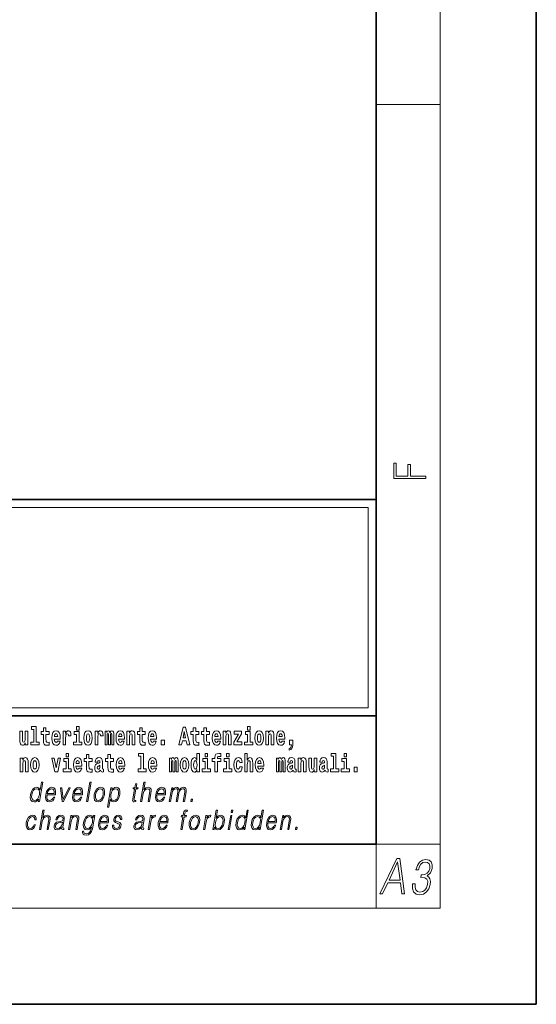
# Model space of a CAD drawing. Extents: x 0 to 420, y 0 to 297.
# Drawn here: x 388 to 420, y 0 to 61 of the extents above; entities that cross this region are included whole.
import ezdxf

# ---------------------------------------------------------------- set-up
doc = ezdxf.new("R2010")
doc.units = 0

msp = doc.modelspace()

# ---------------------------------------------------------------- linework, layer by layer
at = {"color": 7, "lineweight": 35}
for p, q in [((420, 0), (420, 297)), ((410, 10), (410, 287)), ((230, 31.5), (410, 31.5)), ((357.812, 31.5), (410, 31.5)), ((410, 10), (410, 31.5)), ((357.812, 18), (408.5, 18)), ((397, 18), (410, 18)), ((20, 10), (410, 10)), ((230, 10), (410, 10)), ((0, 0), (420, 0))]:
    msp.add_line(p, q, dxfattribs=at)
at = {"color": 7, "lineweight": 13}
for p, q in [((414, 6), (414, 291)), ((410, 56.167), (414, 56.167)), ((358.312, 31), (409.5, 31)), ((409.5, 31), (409.5, 18.5)), ((410, 10), (414, 10)), ((410, 10), (410, 6)), ((414, 6), (16, 6))]:
    msp.add_line(p, q, dxfattribs=at)
at = {"color": 252, "lineweight": 13}
msp.add_line((358.312, 18.5), (409.5, 18.5), dxfattribs=at)
at = {"color": 7, "lineweight": 13}
for points in [[(413.093, 32.817), (413.093, 32.955), (412.144, 32.955), (412.144, 33.691), (411.98, 33.691), (411.98, 32.955), (411.257, 32.955), (411.257, 33.766), (411.093, 33.766), (411.093, 32.817)], [(388.471, 17.154), (388.615, 17.154), (388.615, 16.369), (388.432, 16.369), (388.432, 16.193), (388.949, 16.193), (388.949, 16.369), (388.771, 16.369), (388.771, 17.332), (388.471, 17.332)], [(389.568, 17.016), (389.378, 17.016), (389.378, 17.265), (389.222, 17.265), (389.222, 17.016), (389.073, 17.016), (389.073, 16.839), (389.222, 16.839), (389.222, 16.46), (389.232, 16.323), (389.267, 16.232), (389.335, 16.181), (389.441, 16.163), (389.568, 16.171), (389.568, 16.352), (389.495, 16.346), (389.435, 16.358), (389.399, 16.396), (389.383, 16.458), (389.378, 16.541), (389.378, 16.839), (389.568, 16.839)], [(391.287, 17.332), (391.287, 17.116), (391.443, 17.116), (391.443, 17.332)], [(395.579, 17.016), (395.389, 17.016), (395.389, 17.265), (395.233, 17.265), (395.233, 17.016), (395.084, 17.016), (395.084, 16.839), (395.233, 16.839), (395.233, 16.46), (395.243, 16.323), (395.279, 16.232), (395.346, 16.181), (395.453, 16.163), (395.579, 16.171), (395.579, 16.352), (395.506, 16.346), (395.446, 16.358), (395.411, 16.396), (395.394, 16.458), (395.389, 16.541), (395.389, 16.839), (395.579, 16.839)], [(397.94, 17.293), (397.68, 16.193), (397.843, 16.193), (397.895, 16.446), (398.132, 16.446), (398.187, 16.193), (398.353, 16.193), (398.093, 17.293)], [(398.919, 17.016), (398.729, 17.016), (398.729, 17.265), (398.573, 17.265), (398.573, 17.016), (398.424, 17.016), (398.424, 16.839), (398.573, 16.839), (398.573, 16.46), (398.583, 16.323), (398.618, 16.232), (398.686, 16.181), (398.792, 16.163), (398.919, 16.171), (398.919, 16.352), (398.846, 16.346), (398.786, 16.358), (398.75, 16.396), (398.734, 16.458), (398.729, 16.541), (398.729, 16.839), (398.919, 16.839)], [(399.587, 17.016), (399.397, 17.016), (399.397, 17.265), (399.241, 17.265), (399.241, 17.016), (399.092, 17.016), (399.092, 16.839), (399.241, 16.839), (399.241, 16.46), (399.251, 16.323), (399.286, 16.232), (399.354, 16.181), (399.46, 16.163), (399.587, 16.171), (399.587, 16.352), (399.514, 16.346), (399.454, 16.358), (399.418, 16.396), (399.401, 16.458), (399.397, 16.541), (399.397, 16.839), (399.587, 16.839)], [(401.973, 17.332), (401.973, 17.116), (402.13, 17.116), (402.13, 17.332)], [(388.246, 16.193), (388.246, 17.045), (388.088, 17.045), (388.088, 16.621), (388.082, 16.504), (388.066, 16.422), (388.033, 16.373), (387.985, 16.357), (387.941, 16.371), (387.919, 16.415), (387.911, 16.487), (387.91, 16.583), (387.91, 17.045), (387.752, 17.045), (387.752, 16.528), (387.756, 16.374), (387.778, 16.26), (387.829, 16.19), (387.921, 16.165), (387.975, 16.174), (388.019, 16.201), (388.056, 16.251), (388.088, 16.323), (388.088, 16.193)], [(390.092, 16.422), (390.058, 16.368), (390.011, 16.349), (389.968, 16.362), (389.935, 16.4), (389.911, 16.463), (389.9, 16.55), (390.271, 16.55), (390.272, 16.607), (390.255, 16.808), (390.203, 16.956), (390.119, 17.045), (390.006, 17.075), (389.899, 17.043), (389.815, 16.954), (389.762, 16.81), (389.744, 16.62), (389.762, 16.426), (389.815, 16.282), (389.896, 16.193), (390.003, 16.163), (390.092, 16.179), (390.163, 16.225), (390.217, 16.304), (390.258, 16.422)], [(390.109, 16.713), (389.903, 16.713), (389.912, 16.786), (389.935, 16.842), (389.967, 16.877), (390.006, 16.889), (390.047, 16.877), (390.079, 16.843), (390.099, 16.788)], [(390.446, 17.045), (390.446, 16.193), (390.605, 16.193), (390.605, 16.626), (390.609, 16.74), (390.625, 16.823), (390.656, 16.873), (390.707, 16.891), (390.764, 16.854), (390.779, 16.812), (390.785, 16.753), (390.785, 16.748), (390.939, 16.748), (390.939, 16.763), (390.929, 16.899), (390.9, 16.996), (390.85, 17.053), (390.778, 17.073), (390.721, 17.062), (390.674, 17.03), (390.635, 16.976), (390.605, 16.9), (390.605, 17.045)], [(391.614, 16.369), (391.443, 16.369), (391.443, 17.016), (391.142, 17.016), (391.142, 16.839), (391.287, 16.839), (391.287, 16.369), (391.097, 16.369), (391.097, 16.193), (391.614, 16.193)], [(391.741, 16.618), (391.759, 16.423), (391.811, 16.281), (391.895, 16.193), (392.005, 16.163), (392.115, 16.193), (392.199, 16.281), (392.251, 16.423), (392.27, 16.618), (392.251, 16.812), (392.199, 16.956), (392.114, 17.043), (392.004, 17.075), (391.895, 17.043), (391.811, 16.956), (391.759, 16.812)], [(392.005, 16.886), (392.05, 16.869), (392.083, 16.818), (392.103, 16.734), (392.111, 16.62), (392.103, 16.504), (392.083, 16.42), (392.05, 16.369), (392.005, 16.354), (391.96, 16.369), (391.927, 16.422), (391.907, 16.507), (391.9, 16.626), (391.907, 16.737), (391.928, 16.818), (391.961, 16.869)], [(392.449, 17.045), (392.449, 16.193), (392.609, 16.193), (392.609, 16.626), (392.612, 16.74), (392.629, 16.823), (392.66, 16.873), (392.711, 16.891), (392.768, 16.854), (392.783, 16.812), (392.789, 16.753), (392.789, 16.748), (392.943, 16.748), (392.943, 16.763), (392.933, 16.899), (392.904, 16.996), (392.854, 17.053), (392.782, 17.073), (392.724, 17.062), (392.678, 17.03), (392.639, 16.976), (392.609, 16.9), (392.609, 17.045)], [(393.486, 16.824), (393.486, 16.193), (393.612, 16.193), (393.612, 16.782), (393.607, 16.905), (393.589, 16.997), (393.552, 17.054), (393.491, 17.075), (393.428, 17.043), (393.376, 16.951), (393.34, 17.041), (393.279, 17.075), (393.224, 17.043), (393.185, 16.954), (393.185, 17.045), (393.071, 17.045), (393.071, 16.193), (393.196, 16.193), (393.196, 16.818), (393.208, 16.875), (393.244, 16.896), (393.27, 16.88), (393.279, 16.835), (393.279, 16.193), (393.403, 16.193), (393.403, 16.818), (393.416, 16.875), (393.451, 16.896), (393.477, 16.88), (393.486, 16.835)], [(394.099, 16.422), (394.066, 16.368), (394.018, 16.349), (393.976, 16.362), (393.943, 16.4), (393.918, 16.463), (393.907, 16.55), (394.279, 16.55), (394.28, 16.607), (394.262, 16.808), (394.21, 16.956), (394.127, 17.045), (394.014, 17.075), (393.906, 17.043), (393.823, 16.954), (393.77, 16.81), (393.752, 16.62), (393.77, 16.426), (393.823, 16.282), (393.904, 16.193), (394.01, 16.163), (394.099, 16.179), (394.17, 16.225), (394.224, 16.304), (394.266, 16.422)], [(394.117, 16.713), (393.911, 16.713), (393.919, 16.786), (393.943, 16.842), (393.975, 16.877), (394.014, 16.889), (394.055, 16.877), (394.087, 16.843), (394.107, 16.788)], [(394.432, 17.045), (394.432, 16.193), (394.591, 16.193), (394.591, 16.617), (394.595, 16.732), (394.612, 16.815), (394.644, 16.864), (394.694, 16.881), (394.735, 16.866), (394.757, 16.824), (394.765, 16.756), (394.767, 16.667), (394.767, 16.193), (394.926, 16.193), (394.926, 16.71), (394.92, 16.862), (394.898, 16.976), (394.847, 17.048), (394.756, 17.073), (394.703, 17.064), (394.658, 17.035), (394.622, 16.986), (394.591, 16.915), (394.591, 17.045)], [(396.103, 16.422), (396.07, 16.368), (396.022, 16.349), (395.98, 16.362), (395.946, 16.4), (395.922, 16.463), (395.911, 16.55), (396.283, 16.55), (396.284, 16.607), (396.266, 16.808), (396.214, 16.956), (396.131, 17.045), (396.017, 17.075), (395.91, 17.043), (395.827, 16.954), (395.773, 16.81), (395.756, 16.62), (395.773, 16.426), (395.827, 16.282), (395.908, 16.193), (396.014, 16.163), (396.103, 16.179), (396.174, 16.225), (396.228, 16.304), (396.269, 16.422)], [(396.121, 16.713), (395.914, 16.713), (395.923, 16.786), (395.946, 16.842), (395.979, 16.877), (396.017, 16.889), (396.059, 16.877), (396.091, 16.843), (396.111, 16.788)], [(398.016, 17.019), (398.092, 16.631), (397.937, 16.631)], [(400.11, 16.422), (400.077, 16.368), (400.029, 16.349), (399.987, 16.362), (399.954, 16.4), (399.93, 16.463), (399.918, 16.55), (400.29, 16.55), (400.291, 16.607), (400.274, 16.808), (400.221, 16.956), (400.138, 17.045), (400.025, 17.075), (399.917, 17.043), (399.834, 16.954), (399.781, 16.81), (399.763, 16.62), (399.781, 16.426), (399.834, 16.282), (399.915, 16.193), (400.022, 16.163), (400.11, 16.179), (400.181, 16.225), (400.236, 16.304), (400.277, 16.422)], [(400.128, 16.713), (399.922, 16.713), (399.931, 16.786), (399.954, 16.842), (399.986, 16.877), (400.025, 16.889), (400.066, 16.877), (400.098, 16.843), (400.118, 16.788)], [(400.443, 17.045), (400.443, 16.193), (400.602, 16.193), (400.602, 16.617), (400.606, 16.732), (400.623, 16.815), (400.655, 16.864), (400.705, 16.881), (400.746, 16.866), (400.768, 16.824), (400.776, 16.756), (400.778, 16.667), (400.778, 16.193), (400.937, 16.193), (400.937, 16.71), (400.931, 16.862), (400.909, 16.976), (400.858, 17.048), (400.767, 17.073), (400.714, 17.064), (400.67, 17.035), (400.633, 16.986), (400.602, 16.915), (400.602, 17.045)], [(401.593, 16.886), (401.593, 17.045), (401.13, 17.045), (401.13, 16.861), (401.392, 16.861), (401.112, 16.36), (401.112, 16.193), (401.608, 16.193), (401.608, 16.377), (401.305, 16.377)], [(402.301, 16.369), (402.13, 16.369), (402.13, 17.016), (401.829, 17.016), (401.829, 16.839), (401.973, 16.839), (401.973, 16.369), (401.784, 16.369), (401.784, 16.193), (402.301, 16.193)], [(402.428, 16.618), (402.446, 16.423), (402.498, 16.281), (402.581, 16.193), (402.692, 16.163), (402.802, 16.193), (402.885, 16.281), (402.937, 16.423), (402.956, 16.618), (402.937, 16.812), (402.885, 16.956), (402.801, 17.043), (402.691, 17.075), (402.581, 17.043), (402.498, 16.956), (402.446, 16.812)], [(402.692, 16.886), (402.737, 16.869), (402.77, 16.818), (402.79, 16.734), (402.798, 16.62), (402.79, 16.504), (402.77, 16.42), (402.737, 16.369), (402.692, 16.354), (402.647, 16.369), (402.613, 16.422), (402.594, 16.507), (402.587, 16.626), (402.594, 16.737), (402.615, 16.818), (402.648, 16.869)], [(403.115, 17.045), (403.115, 16.193), (403.274, 16.193), (403.274, 16.617), (403.278, 16.732), (403.295, 16.815), (403.327, 16.864), (403.377, 16.881), (403.418, 16.866), (403.44, 16.824), (403.448, 16.756), (403.45, 16.667), (403.45, 16.193), (403.609, 16.193), (403.609, 16.71), (403.603, 16.862), (403.581, 16.976), (403.53, 17.048), (403.439, 17.073), (403.386, 17.064), (403.341, 17.035), (403.305, 16.986), (403.274, 16.915), (403.274, 17.045)], [(404.118, 16.422), (404.085, 16.368), (404.037, 16.349), (403.995, 16.362), (403.962, 16.4), (403.937, 16.463), (403.926, 16.55), (404.298, 16.55), (404.299, 16.607), (404.281, 16.808), (404.229, 16.956), (404.146, 17.045), (404.033, 17.075), (403.925, 17.043), (403.842, 16.954), (403.788, 16.81), (403.771, 16.62), (403.788, 16.426), (403.842, 16.282), (403.923, 16.193), (404.029, 16.163), (404.118, 16.179), (404.189, 16.225), (404.243, 16.304), (404.284, 16.422)], [(404.136, 16.713), (403.929, 16.713), (403.938, 16.786), (403.962, 16.842), (403.994, 16.877), (404.033, 16.889), (404.074, 16.877), (404.106, 16.843), (404.126, 16.788)], [(396.579, 16.485), (396.579, 16.193), (396.783, 16.193), (396.783, 16.485)], [(404.57, 15.864), (404.666, 15.894), (404.738, 15.96), (404.783, 16.067), (404.798, 16.205), (404.798, 16.485), (404.594, 16.485), (404.594, 16.193), (404.705, 16.193), (404.705, 16.171), (404.696, 16.094), (404.672, 16.035), (404.629, 15.995), (404.57, 15.973)], [(387.768, 15.368), (387.768, 14.517), (387.927, 14.517), (387.927, 14.94), (387.931, 15.056), (387.948, 15.138), (387.98, 15.187), (388.03, 15.205), (388.071, 15.189), (388.093, 15.148), (388.101, 15.08), (388.103, 14.991), (388.103, 14.517), (388.262, 14.517), (388.262, 15.034), (388.256, 15.186), (388.234, 15.3), (388.183, 15.371), (388.092, 15.397), (388.039, 15.387), (387.995, 15.358), (387.958, 15.309), (387.927, 15.238), (387.927, 15.368)], [(388.417, 14.942), (388.435, 14.747), (388.487, 14.604), (388.57, 14.517), (388.681, 14.487), (388.791, 14.517), (388.874, 14.604), (388.926, 14.747), (388.945, 14.942), (388.926, 15.135), (388.874, 15.279), (388.79, 15.366), (388.68, 15.398), (388.57, 15.366), (388.487, 15.279), (388.435, 15.135)], [(389.748, 15.368), (389.926, 14.517), (390.109, 14.517), (390.286, 15.368), (390.138, 15.368), (390.019, 14.756), (389.896, 15.368)], [(390.634, 15.655), (390.634, 15.439), (390.79, 15.439), (390.79, 15.655)], [(391.443, 14.745), (391.41, 14.691), (391.362, 14.672), (391.32, 14.685), (391.286, 14.723), (391.262, 14.786), (391.251, 14.873), (391.623, 14.873), (391.624, 14.931), (391.606, 15.132), (391.554, 15.279), (391.471, 15.368), (391.357, 15.398), (391.25, 15.366), (391.167, 15.278), (391.113, 15.133), (391.096, 14.943), (391.113, 14.75), (391.167, 14.606), (391.248, 14.517), (391.354, 14.487), (391.443, 14.503), (391.514, 14.549), (391.568, 14.628), (391.609, 14.745)], [(392.255, 15.339), (392.065, 15.339), (392.065, 15.588), (391.909, 15.588), (391.909, 15.339), (391.76, 15.339), (391.76, 15.162), (391.909, 15.162), (391.909, 14.783), (391.919, 14.647), (391.954, 14.555), (392.022, 14.504), (392.129, 14.487), (392.255, 14.495), (392.255, 14.675), (392.182, 14.669), (392.122, 14.682), (392.086, 14.72), (392.07, 14.782), (392.065, 14.864), (392.065, 15.162), (392.255, 15.162)], [(392.608, 15.111), (392.626, 15.194), (392.682, 15.222), (392.734, 15.2), (392.752, 15.137), (392.745, 15.087), (392.723, 15.064), (392.683, 15.054), (392.621, 15.045), (392.537, 15.013), (392.476, 14.954), (392.439, 14.87), (392.427, 14.761), (392.439, 14.647), (392.476, 14.56), (392.535, 14.507), (392.615, 14.487), (392.71, 14.52), (392.793, 14.62), (392.805, 14.563), (392.829, 14.525), (392.862, 14.506), (392.91, 14.498), (392.973, 14.511), (392.973, 14.675), (392.946, 14.671), (392.911, 14.691), (392.904, 14.756), (392.904, 15.133), (392.891, 15.249), (392.851, 15.332), (392.781, 15.381), (392.682, 15.398), (392.587, 15.378), (392.516, 15.322), (392.47, 15.235), (392.456, 15.124), (392.456, 15.111)], [(393.591, 15.339), (393.401, 15.339), (393.401, 15.588), (393.245, 15.588), (393.245, 15.339), (393.096, 15.339), (393.096, 15.162), (393.245, 15.162), (393.245, 14.783), (393.255, 14.647), (393.29, 14.555), (393.358, 14.504), (393.464, 14.487), (393.591, 14.495), (393.591, 14.675), (393.518, 14.669), (393.458, 14.682), (393.422, 14.72), (393.406, 14.782), (393.401, 14.864), (393.401, 15.162), (393.591, 15.162)], [(394.115, 14.745), (394.081, 14.691), (394.034, 14.672), (393.991, 14.685), (393.958, 14.723), (393.934, 14.786), (393.923, 14.873), (394.294, 14.873), (394.295, 14.931), (394.278, 15.132), (394.225, 15.279), (394.142, 15.368), (394.029, 15.398), (393.921, 15.366), (393.838, 15.278), (393.785, 15.133), (393.767, 14.943), (393.785, 14.75), (393.838, 14.606), (393.919, 14.517), (394.026, 14.487), (394.115, 14.503), (394.186, 14.549), (394.24, 14.628), (394.281, 14.745)], [(395.165, 15.477), (395.309, 15.477), (395.309, 14.693), (395.126, 14.693), (395.126, 14.517), (395.643, 14.517), (395.643, 14.693), (395.466, 14.693), (395.466, 15.655), (395.165, 15.655)], [(396.118, 14.745), (396.085, 14.691), (396.037, 14.672), (395.995, 14.685), (395.962, 14.723), (395.937, 14.786), (395.926, 14.873), (396.298, 14.873), (396.299, 14.931), (396.281, 15.132), (396.229, 15.279), (396.146, 15.368), (396.033, 15.398), (395.925, 15.366), (395.842, 15.278), (395.789, 15.133), (395.771, 14.943), (395.789, 14.75), (395.842, 14.606), (395.923, 14.517), (396.03, 14.487), (396.118, 14.503), (396.189, 14.549), (396.244, 14.628), (396.285, 14.745)], [(397.509, 15.148), (397.509, 14.517), (397.635, 14.517), (397.635, 15.105), (397.629, 15.229), (397.612, 15.32), (397.575, 15.378), (397.514, 15.398), (397.451, 15.366), (397.399, 15.274), (397.363, 15.365), (397.302, 15.398), (397.247, 15.366), (397.208, 15.278), (397.208, 15.368), (397.094, 15.368), (397.094, 14.517), (397.219, 14.517), (397.219, 15.141), (397.231, 15.198), (397.267, 15.219), (397.293, 15.203), (397.302, 15.159), (397.302, 14.517), (397.426, 14.517), (397.426, 15.141), (397.439, 15.198), (397.474, 15.219), (397.5, 15.203), (397.509, 15.159)], [(397.768, 14.942), (397.786, 14.747), (397.838, 14.604), (397.921, 14.517), (398.032, 14.487), (398.142, 14.517), (398.225, 14.604), (398.277, 14.747), (398.296, 14.942), (398.277, 15.135), (398.225, 15.279), (398.141, 15.366), (398.031, 15.398), (397.921, 15.366), (397.838, 15.279), (397.786, 15.135)], [(398.802, 14.648), (398.802, 14.517), (398.961, 14.517), (398.961, 15.655), (398.802, 15.655), (398.802, 15.238), (398.77, 15.309), (398.735, 15.36), (398.695, 15.389), (398.648, 15.398), (398.564, 15.366), (398.497, 15.278), (398.454, 15.135), (398.438, 14.943), (398.454, 14.75), (398.497, 14.606), (398.564, 14.517), (398.648, 14.487), (398.696, 14.496), (398.736, 14.525), (398.77, 14.575)], [(399.317, 15.655), (399.317, 15.439), (399.473, 15.439), (399.473, 15.655)], [(399.759, 15.162), (399.929, 15.162), (399.929, 14.517), (400.086, 14.517), (400.086, 15.162), (400.298, 15.162), (400.298, 15.339), (400.086, 15.339), (400.086, 15.376), (400.093, 15.422), (400.114, 15.452), (400.149, 15.468), (400.2, 15.474), (400.299, 15.466), (400.299, 15.647), (400.182, 15.655), (400.069, 15.642), (399.99, 15.603), (399.944, 15.527), (399.929, 15.406), (399.929, 15.339), (399.759, 15.339)], [(400.653, 15.655), (400.653, 15.439), (400.809, 15.439), (400.809, 15.655)], [(401.478, 14.821), (401.447, 14.717), (401.384, 14.679), (401.34, 14.694), (401.306, 14.745), (401.286, 14.829), (401.28, 14.945), (401.286, 15.059), (401.307, 15.143), (401.341, 15.192), (401.384, 15.21), (401.447, 15.176), (401.477, 15.086), (401.634, 15.086), (401.61, 15.216), (401.56, 15.314), (401.485, 15.376), (401.387, 15.398), (401.276, 15.365), (401.192, 15.273), (401.138, 15.129), (401.12, 14.94), (401.138, 14.753), (401.189, 14.61), (401.27, 14.518), (401.377, 14.487), (401.479, 14.511), (401.558, 14.575), (401.61, 14.682), (401.634, 14.821)], [(401.795, 15.655), (401.795, 14.517), (401.953, 14.517), (401.953, 14.94), (401.958, 15.056), (401.974, 15.138), (402.006, 15.187), (402.056, 15.205), (402.097, 15.189), (402.12, 15.148), (402.127, 15.08), (402.13, 14.991), (402.13, 14.517), (402.288, 14.517), (402.288, 15.034), (402.283, 15.186), (402.261, 15.3), (402.21, 15.371), (402.119, 15.397), (402.065, 15.387), (402.021, 15.358), (401.984, 15.309), (401.953, 15.238), (401.953, 15.655)], [(402.798, 14.745), (402.764, 14.691), (402.717, 14.672), (402.674, 14.685), (402.641, 14.723), (402.617, 14.786), (402.606, 14.873), (402.977, 14.873), (402.978, 14.931), (402.961, 15.132), (402.908, 15.279), (402.825, 15.368), (402.712, 15.398), (402.604, 15.366), (402.521, 15.278), (402.468, 15.133), (402.45, 14.943), (402.468, 14.75), (402.521, 14.606), (402.602, 14.517), (402.709, 14.487), (402.798, 14.503), (402.869, 14.549), (402.923, 14.628), (402.964, 14.745)], [(404.188, 15.148), (404.188, 14.517), (404.314, 14.517), (404.314, 15.105), (404.309, 15.229), (404.291, 15.32), (404.254, 15.378), (404.193, 15.398), (404.13, 15.366), (404.078, 15.274), (404.042, 15.365), (403.981, 15.398), (403.926, 15.366), (403.887, 15.278), (403.887, 15.368), (403.773, 15.368), (403.773, 14.517), (403.898, 14.517), (403.898, 15.141), (403.91, 15.198), (403.946, 15.219), (403.973, 15.203), (403.981, 15.159), (403.981, 14.517), (404.106, 14.517), (404.106, 15.141), (404.118, 15.198), (404.153, 15.219), (404.179, 15.203), (404.188, 15.159)], [(404.63, 15.111), (404.648, 15.194), (404.705, 15.222), (404.757, 15.2), (404.775, 15.137), (404.768, 15.087), (404.746, 15.064), (404.706, 15.054), (404.644, 15.045), (404.559, 15.013), (404.498, 14.954), (404.462, 14.87), (404.45, 14.761), (404.462, 14.647), (404.498, 14.56), (404.557, 14.507), (404.637, 14.487), (404.733, 14.52), (404.816, 14.62), (404.828, 14.563), (404.851, 14.525), (404.885, 14.506), (404.932, 14.498), (404.995, 14.511), (404.995, 14.675), (404.969, 14.671), (404.933, 14.691), (404.927, 14.756), (404.927, 15.133), (404.913, 15.249), (404.873, 15.332), (404.804, 15.381), (404.705, 15.398), (404.609, 15.378), (404.538, 15.322), (404.493, 15.235), (404.478, 15.124), (404.478, 15.111)], [(405.134, 15.368), (405.134, 14.517), (405.293, 14.517), (405.293, 14.94), (405.297, 15.056), (405.314, 15.138), (405.346, 15.187), (405.396, 15.205), (405.437, 15.189), (405.459, 15.148), (405.467, 15.08), (405.469, 14.991), (405.469, 14.517), (405.628, 14.517), (405.628, 15.034), (405.622, 15.186), (405.6, 15.3), (405.549, 15.371), (405.458, 15.397), (405.405, 15.387), (405.361, 15.358), (405.324, 15.309), (405.293, 15.238), (405.293, 15.368)], [(406.296, 14.517), (406.296, 15.368), (406.137, 15.368), (406.137, 14.945), (406.132, 14.828), (406.115, 14.745), (406.083, 14.696), (406.034, 14.68), (405.991, 14.694), (405.969, 14.739), (405.961, 14.81), (405.96, 14.907), (405.96, 15.368), (405.801, 15.368), (405.801, 14.851), (405.805, 14.698), (405.828, 14.583), (405.879, 14.514), (405.971, 14.488), (406.024, 14.498), (406.068, 14.525), (406.105, 14.574), (406.137, 14.647), (406.137, 14.517)], [(406.634, 15.111), (406.652, 15.194), (406.709, 15.222), (406.761, 15.2), (406.778, 15.137), (406.772, 15.087), (406.75, 15.064), (406.71, 15.054), (406.648, 15.045), (406.563, 15.013), (406.502, 14.954), (406.466, 14.87), (406.453, 14.761), (406.466, 14.647), (406.502, 14.56), (406.561, 14.507), (406.641, 14.487), (406.736, 14.52), (406.819, 14.62), (406.832, 14.563), (406.855, 14.525), (406.888, 14.506), (406.936, 14.498), (406.999, 14.511), (406.999, 14.675), (406.973, 14.671), (406.937, 14.691), (406.93, 14.756), (406.93, 15.133), (406.917, 15.249), (406.877, 15.332), (406.807, 15.381), (406.709, 15.398), (406.613, 15.378), (406.542, 15.322), (406.497, 15.235), (406.482, 15.124), (406.482, 15.111)], [(407.188, 15.477), (407.332, 15.477), (407.332, 14.693), (407.149, 14.693), (407.149, 14.517), (407.666, 14.517), (407.666, 14.693), (407.489, 14.693), (407.489, 15.655), (407.188, 15.655)], [(408, 15.655), (408, 15.439), (408.156, 15.439), (408.156, 15.655)], [(388.681, 15.21), (388.726, 15.192), (388.759, 15.141), (388.779, 15.057), (388.787, 14.943), (388.779, 14.828), (388.759, 14.744), (388.726, 14.693), (388.681, 14.677), (388.636, 14.693), (388.603, 14.745), (388.583, 14.831), (388.576, 14.95), (388.583, 15.061), (388.604, 15.141), (388.637, 15.192)], [(390.961, 14.693), (390.79, 14.693), (390.79, 15.339), (390.49, 15.339), (390.49, 15.162), (390.634, 15.162), (390.634, 14.693), (390.444, 14.693), (390.444, 14.517), (390.961, 14.517)], [(391.461, 15.037), (391.254, 15.037), (391.263, 15.11), (391.286, 15.165), (391.319, 15.2), (391.357, 15.213), (391.398, 15.2), (391.431, 15.167), (391.451, 15.111)], [(392.75, 14.821), (392.741, 14.756), (392.718, 14.707), (392.683, 14.675), (392.642, 14.666), (392.597, 14.693), (392.58, 14.763), (392.593, 14.831), (392.633, 14.867), (392.701, 14.886), (392.75, 14.919)], [(394.132, 15.037), (393.926, 15.037), (393.935, 15.11), (393.958, 15.165), (393.99, 15.2), (394.029, 15.213), (394.07, 15.2), (394.102, 15.167), (394.122, 15.111)], [(396.136, 15.037), (395.93, 15.037), (395.939, 15.11), (395.962, 15.165), (395.994, 15.2), (396.033, 15.213), (396.074, 15.2), (396.106, 15.167), (396.126, 15.111)], [(398.032, 15.21), (398.077, 15.192), (398.11, 15.141), (398.13, 15.057), (398.138, 14.943), (398.13, 14.828), (398.11, 14.744), (398.077, 14.693), (398.032, 14.677), (397.987, 14.693), (397.953, 14.745), (397.933, 14.831), (397.927, 14.95), (397.933, 15.061), (397.955, 15.141), (397.988, 15.192)], [(398.701, 15.208), (398.747, 15.19), (398.78, 15.141), (398.802, 15.057), (398.81, 14.943), (398.802, 14.828), (398.78, 14.744), (398.746, 14.693), (398.701, 14.677), (398.658, 14.693), (398.625, 14.744), (398.604, 14.828), (398.597, 14.943), (398.604, 15.057), (398.625, 15.14), (398.658, 15.19)], [(399.644, 14.693), (399.473, 14.693), (399.473, 15.339), (399.173, 15.339), (399.173, 15.162), (399.317, 15.162), (399.317, 14.693), (399.127, 14.693), (399.127, 14.517), (399.644, 14.517)], [(400.98, 14.693), (400.809, 14.693), (400.809, 15.339), (400.509, 15.339), (400.509, 15.162), (400.653, 15.162), (400.653, 14.693), (400.463, 14.693), (400.463, 14.517), (400.98, 14.517)], [(402.815, 15.037), (402.609, 15.037), (402.618, 15.11), (402.641, 15.165), (402.673, 15.2), (402.712, 15.213), (402.753, 15.2), (402.785, 15.167), (402.805, 15.111)], [(404.772, 14.821), (404.764, 14.756), (404.74, 14.707), (404.706, 14.675), (404.665, 14.666), (404.619, 14.693), (404.603, 14.763), (404.616, 14.831), (404.656, 14.867), (404.724, 14.886), (404.772, 14.919)], [(406.776, 14.821), (406.767, 14.756), (406.744, 14.707), (406.71, 14.675), (406.669, 14.666), (406.623, 14.693), (406.606, 14.763), (406.62, 14.831), (406.66, 14.867), (406.727, 14.886), (406.776, 14.919)], [(408.327, 14.693), (408.156, 14.693), (408.156, 15.339), (407.856, 15.339), (407.856, 15.162), (408, 15.162), (408, 14.693), (407.81, 14.693), (407.81, 14.517), (408.327, 14.517)], [(408.617, 14.808), (408.617, 14.517), (408.821, 14.517), (408.821, 14.808)], [(389.173, 13.854), (389.093, 13.854), (389.009, 13.37), (388.977, 13.443), (388.933, 13.498), (388.873, 13.53), (388.799, 13.542), (388.667, 13.51), (388.554, 13.421), (388.467, 13.278), (388.412, 13.086), (388.4, 12.892), (388.436, 12.75), (388.516, 12.66), (388.636, 12.63), (388.714, 12.642), (388.785, 12.672), (388.85, 12.725), (388.91, 12.801), (388.884, 12.654), (388.964, 12.654)], [(389.446, 13.068), (389.963, 13.068), (389.968, 13.101), (389.979, 13.288), (389.946, 13.426), (389.867, 13.512), (389.75, 13.542), (389.616, 13.51), (389.506, 13.421), (389.419, 13.276), (389.366, 13.083), (389.352, 12.891), (389.388, 12.749), (389.467, 12.66), (389.589, 12.63), (389.702, 12.652), (389.799, 12.709), (389.876, 12.801), (389.928, 12.921), (389.848, 12.921), (389.809, 12.836), (389.754, 12.772), (389.687, 12.732), (389.61, 12.719), (389.521, 12.74), (389.462, 12.809), (389.435, 12.916), (389.445, 13.063)], [(390.388, 12.654), (390.478, 12.654), (390.887, 13.52), (390.805, 13.52), (390.458, 12.776), (390.365, 13.52), (390.279, 13.52)], [(391.132, 13.068), (391.648, 13.068), (391.654, 13.101), (391.665, 13.288), (391.632, 13.426), (391.553, 13.512), (391.436, 13.542), (391.302, 13.51), (391.192, 13.421), (391.105, 13.276), (391.052, 13.083), (391.038, 12.891), (391.074, 12.749), (391.153, 12.66), (391.275, 12.63), (391.388, 12.652), (391.485, 12.709), (391.562, 12.801), (391.614, 12.921), (391.533, 12.921), (391.495, 12.836), (391.44, 12.772), (391.372, 12.732), (391.295, 12.719), (391.207, 12.74), (391.148, 12.809), (391.121, 12.916), (391.131, 13.063)], [(391.907, 12.654), (391.988, 12.654), (392.196, 13.854), (392.116, 13.854)], [(392.395, 13.086), (392.381, 12.892), (392.419, 12.749), (392.504, 12.66), (392.634, 12.632), (392.774, 12.662), (392.889, 12.749), (392.975, 12.892), (393.032, 13.086), (393.043, 13.28), (393.006, 13.421), (392.921, 13.51), (392.792, 13.542), (392.651, 13.51), (392.536, 13.421), (392.448, 13.278)], [(393.222, 12.305), (393.302, 12.305), (393.388, 12.804), (393.42, 12.727), (393.464, 12.672), (393.597, 12.63), (393.731, 12.66), (393.843, 12.749), (393.931, 12.892), (393.987, 13.086), (393.998, 13.278), (393.962, 13.421), (393.881, 13.51), (393.759, 13.542), (393.679, 13.53), (393.608, 13.498), (393.543, 13.441), (393.486, 13.365), (393.513, 13.52), (393.433, 13.52)], [(395.047, 13.769), (394.967, 13.769), (394.923, 13.52), (394.829, 13.52), (394.814, 13.438), (394.909, 13.438), (394.8, 12.807), (394.79, 12.729), (394.797, 12.674), (394.825, 12.644), (394.879, 12.632), (394.981, 12.65), (394.995, 12.73), (394.914, 12.714), (394.875, 12.735), (394.88, 12.807), (394.989, 13.438), (395.118, 13.438), (395.132, 13.52), (395.004, 13.52)], [(395.289, 12.654), (395.37, 12.654), (395.458, 13.164), (395.494, 13.285), (395.554, 13.375), (395.63, 13.431), (395.722, 13.453), (395.806, 13.435), (395.849, 13.385), (395.86, 13.3), (395.845, 13.179), (395.754, 12.654), (395.834, 12.654), (395.926, 13.181), (395.946, 13.318), (395.939, 13.42), (395.872, 13.508), (395.753, 13.542), (395.613, 13.502), (395.497, 13.385), (395.578, 13.854), (395.498, 13.854)], [(396.312, 13.068), (396.828, 13.068), (396.834, 13.101), (396.845, 13.288), (396.812, 13.426), (396.733, 13.512), (396.616, 13.542), (396.482, 13.51), (396.372, 13.421), (396.285, 13.276), (396.232, 13.083), (396.218, 12.891), (396.254, 12.749), (396.333, 12.66), (396.455, 12.63), (396.568, 12.652), (396.665, 12.709), (396.742, 12.801), (396.794, 12.921), (396.714, 12.921), (396.675, 12.836), (396.62, 12.772), (396.553, 12.732), (396.476, 12.719), (396.387, 12.74), (396.328, 12.809), (396.301, 12.916), (396.311, 13.063)], [(397.079, 12.654), (397.16, 12.654), (397.253, 13.189), (397.286, 13.296), (397.342, 13.38), (397.415, 13.433), (397.503, 13.453), (397.564, 13.44), (397.603, 13.4), (397.618, 13.333), (397.611, 13.239), (397.509, 12.654), (397.59, 12.654), (397.684, 13.196), (397.715, 13.3), (397.771, 13.381), (397.844, 13.433), (397.931, 13.453), (397.996, 13.44), (398.036, 13.403), (398.05, 13.34), (398.043, 13.25), (397.939, 12.654), (398.019, 12.654), (398.124, 13.258), (398.131, 13.381), (398.105, 13.47), (398.044, 13.523), (397.949, 13.542), (397.877, 13.53), (397.81, 13.498), (397.697, 13.371), (397.683, 13.443), (397.649, 13.497), (397.597, 13.53), (397.529, 13.542), (397.392, 13.498), (397.28, 13.376), (397.305, 13.52), (397.23, 13.52)], [(388.495, 13.086), (388.537, 13.243), (388.603, 13.358), (388.69, 13.428), (388.795, 13.453), (388.889, 13.428), (388.95, 13.358), (388.977, 13.243), (388.966, 13.086), (388.922, 12.927), (388.857, 12.812), (388.77, 12.742), (388.667, 12.719), (388.571, 12.742), (388.51, 12.814), (388.483, 12.929)], [(389.46, 13.149), (389.502, 13.276), (389.564, 13.371), (389.643, 13.431), (389.733, 13.453), (389.813, 13.431), (389.87, 13.373), (389.896, 13.276), (389.894, 13.149)], [(391.146, 13.149), (391.188, 13.276), (391.25, 13.371), (391.328, 13.431), (391.419, 13.453), (391.499, 13.431), (391.556, 13.373), (391.582, 13.276), (391.58, 13.149)], [(392.478, 13.086), (392.521, 13.243), (392.586, 13.358), (392.673, 13.428), (392.776, 13.453), (392.871, 13.428), (392.933, 13.358), (392.959, 13.243), (392.949, 13.086), (392.904, 12.927), (392.839, 12.814), (392.752, 12.744), (392.649, 12.72), (392.554, 12.744), (392.492, 12.814), (392.465, 12.927)], [(393.435, 13.086), (393.477, 13.243), (393.542, 13.358), (393.628, 13.428), (393.732, 13.453), (393.827, 13.428), (393.889, 13.358), (393.915, 13.243), (393.905, 13.086), (393.86, 12.927), (393.794, 12.812), (393.707, 12.742), (393.605, 12.719), (393.51, 12.742), (393.449, 12.814), (393.422, 12.929)], [(396.326, 13.149), (396.368, 13.276), (396.43, 13.371), (396.508, 13.431), (396.599, 13.453), (396.679, 13.431), (396.736, 13.373), (396.762, 13.276), (396.76, 13.149)], [(398.417, 12.654), (398.505, 12.654), (398.531, 12.802), (398.443, 12.802)], [(388.64, 11.211), (388.599, 11.112), (388.542, 11.039), (388.474, 10.994), (388.398, 10.979), (388.309, 11.002), (388.251, 11.074), (388.224, 11.189), (388.235, 11.348), (388.278, 11.501), (388.345, 11.616), (388.428, 11.686), (388.524, 11.712), (388.594, 11.696), (388.647, 11.655), (388.676, 11.588), (388.684, 11.503), (388.762, 11.503), (388.757, 11.623), (388.717, 11.717), (388.643, 11.778), (388.54, 11.8), (388.406, 11.768), (388.293, 11.678), (388.206, 11.533), (388.151, 11.339), (388.14, 11.149), (388.175, 11.009), (388.256, 10.92), (388.376, 10.89), (388.492, 10.912), (388.591, 10.975), (388.668, 11.076), (388.72, 11.211)], [(388.981, 10.912), (389.061, 10.912), (389.15, 11.423), (389.185, 11.543), (389.245, 11.633), (389.321, 11.69), (389.413, 11.712), (389.497, 11.693), (389.54, 11.643), (389.551, 11.558), (389.537, 11.438), (389.445, 10.912), (389.525, 10.912), (389.617, 11.439), (389.637, 11.576), (389.63, 11.678), (389.563, 11.767), (389.445, 11.8), (389.304, 11.76), (389.188, 11.643), (389.269, 12.112), (389.189, 12.112)], [(390.356, 11.037), (390.354, 11.024), (390.362, 10.934), (390.432, 10.904), (390.491, 10.912), (390.504, 10.987), (390.474, 10.986), (390.434, 11.004), (390.438, 11.066), (390.52, 11.538), (390.523, 11.65), (390.489, 11.733), (390.417, 11.782), (390.312, 11.8), (390.194, 11.78), (390.099, 11.723), (390.029, 11.635), (389.989, 11.52), (390.067, 11.52), (390.096, 11.603), (390.146, 11.663), (390.212, 11.698), (390.297, 11.712), (390.375, 11.7), (390.422, 11.665), (390.442, 11.606), (390.436, 11.523), (390.422, 11.471), (390.397, 11.443), (390.357, 11.426), (390.296, 11.411), (390.161, 11.396), (390.037, 11.358), (389.939, 11.271), (389.888, 11.141), (389.885, 11.037), (389.918, 10.959), (389.981, 10.909), (390.074, 10.89), (390.216, 10.925)], [(390.779, 10.912), (390.859, 10.912), (390.948, 11.423), (390.983, 11.543), (391.042, 11.635), (391.118, 11.691), (391.209, 11.712), (391.291, 11.695), (391.336, 11.646), (391.348, 11.566), (391.336, 11.453), (391.242, 10.912), (391.322, 10.912), (391.418, 11.465), (391.435, 11.585), (391.427, 11.678), (391.36, 11.767), (391.24, 11.8), (391.1, 11.76), (390.983, 11.64), (391.007, 11.778), (390.929, 11.778)], [(392.423, 11.778), (392.343, 11.778), (392.317, 11.628), (392.284, 11.703), (392.239, 11.757), (392.179, 11.788), (392.106, 11.8), (391.974, 11.768), (391.862, 11.678), (391.774, 11.535), (391.72, 11.344), (391.708, 11.151), (391.745, 11.009), (391.825, 10.919), (391.948, 10.889), (392.023, 10.9), (392.094, 10.93), (392.158, 10.984), (392.218, 11.061), (392.2, 10.954), (392.16, 10.82), (392.097, 10.723), (392.008, 10.665), (391.896, 10.645), (391.82, 10.657), (391.765, 10.69), (391.736, 10.742), (391.731, 10.81), (391.649, 10.81), (391.655, 10.707), (391.697, 10.627), (391.773, 10.575), (391.882, 10.557), (392.029, 10.583), (392.144, 10.658), (392.229, 10.784), (392.28, 10.957)], [(391.803, 11.344), (391.846, 11.501), (391.911, 11.616), (391.998, 11.686), (392.103, 11.712), (392.196, 11.686), (392.259, 11.616), (392.284, 11.501), (392.274, 11.344), (392.229, 11.186), (392.163, 11.071), (392.077, 11.001), (391.975, 10.977), (391.882, 11.001), (391.82, 11.072), (391.792, 11.187)], [(392.751, 11.326), (393.268, 11.326), (393.274, 11.359), (393.285, 11.546), (393.252, 11.685), (393.173, 11.77), (393.055, 11.8), (392.922, 11.768), (392.812, 11.68), (392.725, 11.535), (392.671, 11.341), (392.658, 11.149), (392.693, 11.007), (392.773, 10.919), (392.894, 10.889), (393.008, 10.91), (393.104, 10.967), (393.182, 11.059), (393.233, 11.179), (393.153, 11.179), (393.114, 11.094), (393.059, 11.031), (392.992, 10.991), (392.915, 10.977), (392.827, 10.999), (392.768, 11.067), (392.741, 11.174), (392.751, 11.321)], [(392.766, 11.408), (392.808, 11.535), (392.87, 11.63), (392.948, 11.69), (393.039, 11.712), (393.119, 11.69), (393.176, 11.631), (393.202, 11.535), (393.2, 11.408)], [(393.537, 11.182), (393.536, 11.061), (393.574, 10.967), (393.648, 10.91), (393.755, 10.889), (393.868, 10.909), (393.96, 10.959), (394.027, 11.037), (394.063, 11.137), (394.065, 11.228), (394.039, 11.294), (393.982, 11.343), (393.894, 11.381), (393.803, 11.409), (393.738, 11.439), (393.702, 11.486), (393.7, 11.563), (393.72, 11.621), (393.759, 11.67), (393.813, 11.7), (393.881, 11.712), (393.952, 11.698), (394, 11.661), (394.026, 11.603), (394.029, 11.525), (394.111, 11.525), (394.107, 11.64), (394.07, 11.727), (393.998, 11.78), (393.898, 11.8), (393.795, 11.78), (393.712, 11.73), (393.649, 11.65), (393.615, 11.55), (393.613, 11.453), (393.65, 11.388), (393.719, 11.339), (393.822, 11.301), (393.897, 11.274), (393.951, 11.246), (393.98, 11.204), (393.98, 11.139), (393.956, 11.072), (393.911, 11.022), (393.848, 10.989), (393.767, 10.977), (393.695, 10.992), (393.644, 11.034), (393.618, 11.099), (393.619, 11.182)], [(395.341, 11.037), (395.339, 11.024), (395.348, 10.934), (395.417, 10.904), (395.476, 10.912), (395.489, 10.987), (395.459, 10.986), (395.42, 11.004), (395.424, 11.066), (395.506, 11.538), (395.508, 11.65), (395.474, 11.733), (395.403, 11.782), (395.298, 11.8), (395.179, 11.78), (395.084, 11.723), (395.014, 11.635), (394.974, 11.52), (395.053, 11.52), (395.082, 11.603), (395.131, 11.663), (395.197, 11.698), (395.282, 11.712), (395.36, 11.7), (395.408, 11.665), (395.427, 11.606), (395.422, 11.523), (395.408, 11.471), (395.383, 11.443), (395.342, 11.426), (395.281, 11.411), (395.146, 11.396), (395.022, 11.358), (394.924, 11.271), (394.873, 11.141), (394.87, 11.037), (394.903, 10.959), (394.967, 10.909), (395.06, 10.89), (395.202, 10.925)], [(395.764, 10.912), (395.844, 10.912), (395.928, 11.393), (395.964, 11.525), (396.019, 11.62), (396.094, 11.676), (396.19, 11.696), (396.201, 11.696), (396.219, 11.8), (396.209, 11.8), (396.137, 11.788), (396.073, 11.758), (396.015, 11.703), (395.966, 11.626), (395.992, 11.778), (395.915, 11.778)], [(396.474, 11.326), (396.991, 11.326), (396.996, 11.359), (397.008, 11.546), (396.974, 11.685), (396.896, 11.77), (396.778, 11.8), (396.644, 11.768), (396.534, 11.68), (396.447, 11.535), (396.394, 11.341), (396.38, 11.149), (396.416, 11.007), (396.495, 10.919), (396.617, 10.889), (396.73, 10.91), (396.827, 10.967), (396.904, 11.059), (396.956, 11.179), (396.876, 11.179), (396.837, 11.094), (396.782, 11.031), (396.715, 10.991), (396.638, 10.977), (396.549, 10.999), (396.49, 11.067), (396.464, 11.174), (396.473, 11.321)], [(396.488, 11.408), (396.53, 11.535), (396.592, 11.63), (396.671, 11.69), (396.761, 11.712), (396.842, 11.69), (396.898, 11.631), (396.924, 11.535), (396.922, 11.408)], [(397.794, 10.912), (397.874, 10.912), (398.011, 11.696), (398.136, 11.696), (398.15, 11.778), (398.025, 11.778), (398.051, 11.927), (398.082, 12.009), (398.151, 12.035), (398.194, 12.029), (398.209, 12.119), (398.169, 12.124), (398.093, 12.112), (398.037, 12.079), (397.996, 12.02), (397.972, 11.937), (397.945, 11.778), (397.843, 11.778), (397.829, 11.696), (397.93, 11.696)], [(398.331, 11.344), (398.317, 11.151), (398.355, 11.007), (398.44, 10.919), (398.57, 10.89), (398.71, 10.92), (398.825, 11.007), (398.912, 11.151), (398.968, 11.344), (398.979, 11.538), (398.942, 11.68), (398.857, 11.768), (398.728, 11.8), (398.588, 11.768), (398.472, 11.68), (398.384, 11.536)], [(398.414, 11.344), (398.457, 11.501), (398.522, 11.616), (398.609, 11.686), (398.713, 11.712), (398.807, 11.686), (398.87, 11.616), (398.895, 11.501), (398.885, 11.344), (398.84, 11.186), (398.775, 11.072), (398.688, 11.002), (398.585, 10.979), (398.491, 11.002), (398.428, 11.072), (398.401, 11.186)], [(399.216, 10.912), (399.296, 10.912), (399.379, 11.393), (399.415, 11.525), (399.471, 11.62), (399.546, 11.676), (399.642, 11.696), (399.652, 11.696), (399.67, 11.8), (399.661, 11.8), (399.588, 11.788), (399.524, 11.758), (399.467, 11.703), (399.417, 11.626), (399.444, 11.778), (399.366, 11.778)], [(399.806, 10.912), (399.886, 10.912), (399.912, 11.062), (399.94, 10.987), (399.985, 10.932), (400.045, 10.9), (400.119, 10.889), (400.253, 10.919), (400.367, 11.009), (400.455, 11.151), (400.511, 11.344), (400.521, 11.536), (400.485, 11.68), (400.403, 11.768), (400.283, 11.8), (400.203, 11.788), (400.131, 11.755), (400.067, 11.7), (400.009, 11.625), (400.094, 12.112), (400.014, 12.112)], [(399.957, 11.344), (399.999, 11.501), (400.065, 11.616), (400.151, 11.686), (400.255, 11.712), (400.35, 11.686), (400.411, 11.616), (400.438, 11.501), (400.428, 11.344), (400.385, 11.186), (400.318, 11.071), (400.231, 11.001), (400.128, 10.977), (400.033, 11.001), (399.971, 11.072), (399.944, 11.187)], [(400.764, 10.912), (400.844, 10.912), (400.995, 11.778), (400.914, 11.778)], [(400.946, 11.962), (401.026, 11.962), (401.052, 12.112), (400.972, 12.112)], [(402.014, 12.112), (401.933, 12.112), (401.849, 11.628), (401.818, 11.702), (401.774, 11.757), (401.714, 11.788), (401.64, 11.8), (401.508, 11.768), (401.395, 11.68), (401.307, 11.536), (401.253, 11.344), (401.24, 11.151), (401.277, 11.009), (401.356, 10.919), (401.477, 10.889), (401.555, 10.9), (401.625, 10.93), (401.691, 10.984), (401.751, 11.059), (401.725, 10.912), (401.805, 10.912)], [(401.336, 11.344), (401.377, 11.501), (401.444, 11.616), (401.531, 11.686), (401.636, 11.712), (401.73, 11.686), (401.791, 11.616), (401.818, 11.501), (401.807, 11.344), (401.763, 11.186), (401.698, 11.071), (401.611, 11.001), (401.508, 10.977), (401.412, 11.001), (401.351, 11.072), (401.324, 11.187)], [(402.969, 12.112), (402.889, 12.112), (402.805, 11.628), (402.774, 11.702), (402.73, 11.757), (402.67, 11.788), (402.596, 11.8), (402.464, 11.768), (402.351, 11.68), (402.263, 11.536), (402.208, 11.344), (402.196, 11.151), (402.233, 11.009), (402.312, 10.919), (402.432, 10.889), (402.511, 10.9), (402.581, 10.93), (402.647, 10.984), (402.706, 11.059), (402.681, 10.912), (402.761, 10.912)], [(402.291, 11.344), (402.333, 11.501), (402.4, 11.616), (402.487, 11.686), (402.591, 11.712), (402.686, 11.686), (402.747, 11.616), (402.774, 11.501), (402.763, 11.344), (402.719, 11.186), (402.654, 11.071), (402.567, 11.001), (402.464, 10.977), (402.368, 11.001), (402.307, 11.072), (402.28, 11.187)], [(403.242, 11.326), (403.759, 11.326), (403.765, 11.359), (403.776, 11.546), (403.743, 11.685), (403.664, 11.77), (403.546, 11.8), (403.413, 11.768), (403.303, 11.68), (403.216, 11.535), (403.162, 11.341), (403.149, 11.149), (403.184, 11.007), (403.264, 10.919), (403.385, 10.889), (403.499, 10.91), (403.595, 10.967), (403.673, 11.059), (403.724, 11.179), (403.644, 11.179), (403.605, 11.094), (403.55, 11.031), (403.483, 10.991), (403.406, 10.977), (403.318, 10.999), (403.259, 11.067), (403.232, 11.174), (403.242, 11.321)], [(403.257, 11.408), (403.299, 11.535), (403.361, 11.63), (403.439, 11.69), (403.53, 11.712), (403.61, 11.69), (403.667, 11.631), (403.693, 11.535), (403.691, 11.408)], [(404.01, 10.912), (404.09, 10.912), (404.179, 11.423), (404.215, 11.543), (404.273, 11.635), (404.35, 11.691), (404.44, 11.712), (404.523, 11.695), (404.568, 11.646), (404.579, 11.566), (404.567, 11.453), (404.473, 10.912), (404.554, 10.912), (404.65, 11.465), (404.666, 11.585), (404.659, 11.678), (404.591, 11.767), (404.471, 11.8), (404.331, 11.76), (404.214, 11.64), (404.238, 11.778), (404.161, 11.778)], [(390.409, 11.368), (390.39, 11.246), (390.351, 11.132), (390.287, 11.049), (390.201, 10.996), (390.099, 10.979), (390.036, 10.991), (389.992, 11.022), (389.97, 11.074), (389.971, 11.142), (389.991, 11.202), (390.029, 11.254), (390.084, 11.294), (390.158, 11.326), (390.297, 11.338)], [(395.395, 11.368), (395.375, 11.246), (395.337, 11.132), (395.273, 11.049), (395.186, 10.996), (395.084, 10.979), (395.021, 10.991), (394.977, 11.022), (394.955, 11.074), (394.957, 11.142), (394.976, 11.202), (395.015, 11.254), (395.07, 11.294), (395.143, 11.326), (395.283, 11.338)], [(404.954, 10.912), (405.042, 10.912), (405.068, 11.061), (404.98, 11.061)], [(410.233, 6.9), (410.402, 6.9), (410.719, 7.573), (411.512, 7.573), (411.594, 6.9), (411.763, 6.9), (411.477, 9.1), (411.283, 9.1)], [(410.805, 7.753), (411.341, 8.886), (411.488, 7.753)], [(412.275, 7.512), (412.274, 7.506), (412.262, 7.224), (412.336, 7.016), (412.487, 6.884), (412.714, 6.839), (412.949, 6.884), (413.145, 7.01), (413.29, 7.212), (413.375, 7.478), (413.389, 7.668), (413.36, 7.824), (413.289, 7.94), (413.178, 8.017), (413.386, 8.203), (413.496, 8.485), (413.501, 8.711), (413.436, 8.886), (413.302, 8.999), (413.108, 9.039), (412.889, 8.993), (412.709, 8.87), (412.571, 8.668), (412.483, 8.402), (412.635, 8.402), (412.697, 8.601), (412.794, 8.751), (412.92, 8.843), (413.077, 8.876), (413.207, 8.846), (413.298, 8.766), (413.345, 8.641), (413.342, 8.485), (413.284, 8.304), (413.186, 8.179), (413.045, 8.099), (412.87, 8.075), (412.809, 8.078), (412.782, 7.922), (412.856, 7.925), (413.039, 7.897), (413.16, 7.815), (413.217, 7.677), (413.21, 7.484), (413.148, 7.279), (413.045, 7.126), (412.904, 7.031), (412.732, 7.001), (412.579, 7.034), (412.476, 7.135), (412.428, 7.294), (412.441, 7.512)]]:
    msp.add_lwpolyline(points, close=True, dxfattribs=at)

doc.saveas('drawing.dxf')
